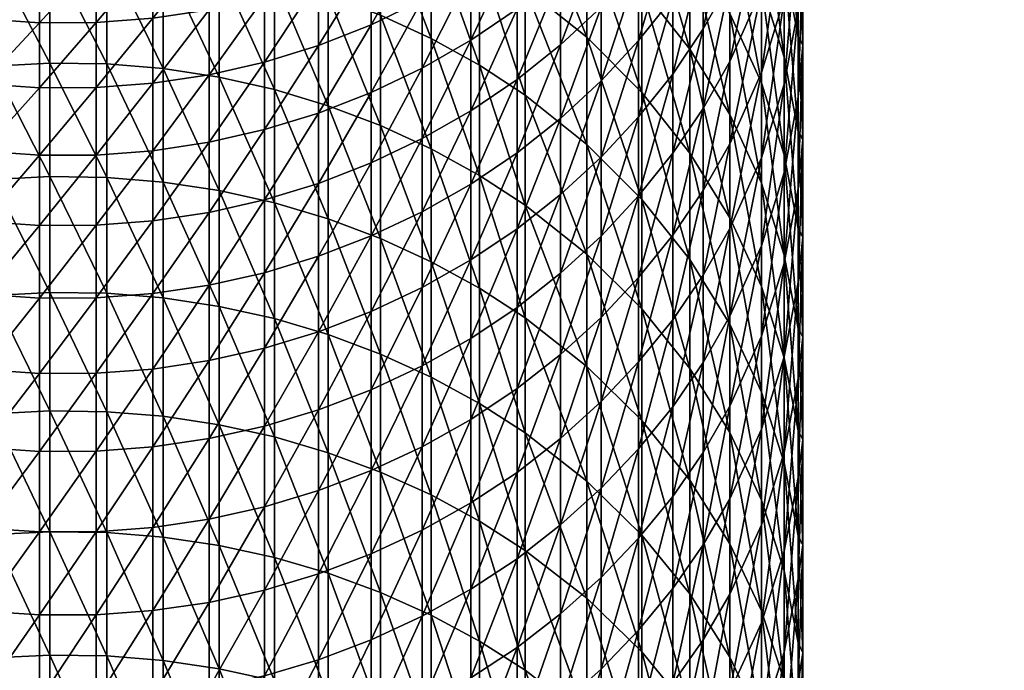
# Model space of a CAD drawing. Units: millimetres. Extents: x -2420 to 2411, y -2681 to 732.
# Drawn here: x 119 to 179, y -129 to -90 of the extents above; entities that cross this region are included whole.
import ezdxf

# ---------------------------------------------------------------- set-up
doc = ezdxf.new("R2010")
doc.units = ezdxf.units.MM
doc.header["$LTSCALE"] = 0.2
doc.header["$MEASUREMENT"] = 0
doc.header["$PDMODE"] = 1
doc.layers.add('HAGS-Dim Plan', color=7, linetype='Continuous', lineweight=158)
doc.layers.add('HAGS-ST-Tornado Gray', color=253, linetype='Continuous')
doc.styles.get("Standard").update_dxf_attribs({"font": 'g13f12d.shx', "height": 300})
doc.dimstyles.new('HAGS - Dim Plan', dxfattribs={"dimtxt": 300, "dimasz": 200, "dimexe": 0.18, "dimexo": 0.0625, "dimgap": 150, "dimtad": 0, "dimlfac": 0.001, "dimrnd": 0.05, "dimzin": 1, "dimdsep": 46, "dimtxsty": 'Standard', "dimblk": 'HAGS - Dim Plan arrow', "dimcen": 0.1, "dimse1": 1, "dimse2": 1, "dimclrd": 1, "dimadec": 0, "dimazin": 0, "dimtfac": 1, "dimtofl": 0, "dimtmove": 0, "dimatfit": 3, "dimfxl": 1, "dimtolj": 1, "dimtzin": 0, "dimarcsym": 0})

# ---------------------------------------------------------------- blocks, each defined once
blk = doc.blocks.new('HAGS - Dim Plan arrow')
at = {"color": 1, "lineweight": 0}
blk.add_lwpolyline([(0, 0, 0, 0.35, 0), (-1, 0, 0.015, 0.015, 0)], format="xyseb", dxfattribs=at)
blk = doc.blocks.new('*D2')
at = {"layer": 'Defpoints', "color": 0, "transparency": 16777216}
for p in [(123.031, 44.45), (426.264, 44.45), (40.493, -525.114)]:
    blk.add_point(p, dxfattribs=at)
at = {"layer": 'HAGS-Dim Plan', "color": 1, "lineweight": -2, "transparency": 16777216}
for p, q in [((426.264, 244.45), (426.264, 444.45)), ((426.264, -725.114), (426.264, -1104.501))]:
    blk.add_line(p, q, dxfattribs=at)
at = {"layer": 'HAGS-Dim Plan', "color": 1, "lineweight": -2, "transparency": 16777216, "xscale": 200, "yscale": 200, "zscale": 200}
for p, rotation in [((426.264, 44.45), 270), ((426.264, -525.114), 90)]:
    blk.add_blockref('HAGS - Dim Plan arrow', p, dxfattribs=dict(at, rotation=rotation))
at = {"layer": 'HAGS-Dim Plan', "color": 0, "transparency": 16777216, "insert": (426.264, -1710.056), "char_height": 300, "attachment_point": 5, "rotation": 90}
blk.add_mtext('\\A1;0.55m', dxfattribs=at)

msp = doc.modelspace()

# ---------------------------------------------------------------- dimensions: what is measured, and where the dimension line sits
at = {"layer": 'HAGS-Dim Plan'}
dim = msp.add_linear_dim(base=(426.264, 44.45), p1=(40.493, -525.114), p2=(123.031, 44.45), angle=90, dimstyle='HAGS - Dim Plan', override={"dimpost": 'm'}, dxfattribs=at)
dim.commit()
dim.dimension.update_dxf_attribs({"geometry": '*D2', "text_midpoint": (426.264, -1710.056), "dimtype": 128})

# ---------------------------------------------------------------- meshes
at = {"layer": 'HAGS-ST-Tornado Gray'}
mesh = msp.add_polyface(dxfattribs=at)
corners = [(110.251, -84.872, 321.21), (113.589, -81.989, 307.822), (113.589, -85.618, 321), (116.978, -82.484, 307.689), (116.978, -86.111, 320.861), (120.397, -82.726, 307.624), (120.397, -86.352, 320.793), (123.826, -94.006, 346.775), (120.397, -98.089, 359.7), (120.397, -94.018, 346.772), (123.826, -90.094, 333.805), (120.397, -90.105, 333.802), (123.826, -86.341, 320.796), (116.978, -97.851, 359.777), (116.978, -93.778, 346.846), (116.978, -89.865, 333.873), (113.589, -97.363, 359.934), (113.589, -93.288, 346.997), (113.589, -89.373, 334.018), (107.572, -94.633, 574.734), (110.857, -93.763, 575.188), (107.572, -87.958, 561.755), (110.857, -87.082, 562.199), (107.572, -81.436, 548.689), (114.209, -99.959, 588.432), (114.209, -93.121, 575.524), (114.209, -86.435, 562.526), (110.857, -80.555, 549.122), (117.605, -99.55, 588.651), (117.605, -92.709, 575.738), (117.605, -86.021, 562.736), (114.209, -79.905, 549.441), (110.251, -88.63, 334.237), (110.251, -92.548, 347.225), (110.251, -96.626, 360.171), (106.984, -87.641, 334.529), (106.984, -91.562, 347.529), (106.984, -95.643, 360.487), (121.027, -85.84, 562.828), (121.027, -92.529, 575.832), (121.027, -99.371, 588.748)]
mesh.append_faces([[corners[k] for k in face] for face in [(0, 1, 2), (2, 3, 4), (4, 5, 6), (7, 8, 9), (10, 9, 11), (12, 11, 6), (9, 13, 14), (9, 14, 11), (11, 14, 15), (11, 15, 6), (6, 15, 4), (14, 16, 17), (14, 17, 15), (15, 17, 18), (15, 18, 4), (4, 18, 2), (19, 20, 21), (21, 20, 22), (21, 22, 23), (20, 24, 25), (20, 25, 22), (22, 25, 26), (22, 26, 27), (25, 28, 29), (25, 29, 26), (26, 29, 30), (26, 30, 31), (0, 2, 32), (32, 2, 18), (32, 18, 33), (33, 18, 17), (33, 17, 34), (34, 17, 16), (35, 0, 32), (35, 32, 36), (36, 32, 33), (36, 33, 37), (37, 33, 34), (38, 30, 39), (39, 30, 29), (39, 29, 40)]])
mesh = msp.add_polyface(dxfattribs=at)
corners = [(149.184, -93.524, 375.531), (146.394, -95.412, 374.898), (149.184, -89.258, 362.541), (146.394, -91.154, 361.931), (149.184, -85.153, 349.505), (146.394, -87.056, 348.918), (149.184, -81.208, 336.427), (134.562, -87.45, 562.012), (137.809, -95.105, 574.488), (137.809, -88.432, 561.514), (140.962, -96.298, 573.865), (140.962, -89.633, 560.906), (137.809, -81.913, 548.454), (140.962, -83.121, 547.86), (144.004, -97.702, 573.132), (144.004, -91.045, 560.19), (144.004, -84.543, 547.162), (146.915, -99.308, 572.294), (146.915, -92.661, 559.371), (146.915, -86.169, 546.362), (143.459, -84.815, 335.363), (146.394, -83.118, 335.864), (143.459, -88.747, 348.397), (143.459, -92.839, 361.389), (143.459, -97.09, 374.336), (140.396, -86.293, 334.927), (140.396, -90.219, 347.943), (140.396, -94.305, 360.917), (140.396, -98.551, 373.847), (137.225, -83.779, 321.519), (140.396, -82.526, 321.872), (137.225, -87.541, 334.558), (137.225, -91.463, 347.56), (137.225, -95.544, 360.519), (133.963, -96.548, 360.196), (149.676, -87.991, 545.466), (146.915, -79.831, 533.27), (149.676, -94.473, 558.453), (149.676, -101.108, 571.354)]
mesh.append_faces([[corners[k] for k in face] for face in [(0, 1, 2), (2, 1, 3), (2, 3, 4), (4, 3, 5), (4, 5, 6), (7, 8, 9), (8, 10, 9), (9, 10, 11), (9, 11, 12), (12, 11, 13), (10, 14, 11), (11, 14, 15), (11, 15, 13), (13, 15, 16), (14, 17, 15), (15, 17, 18), (15, 18, 16), (16, 18, 19), (20, 21, 22), (22, 21, 5), (22, 5, 23), (23, 5, 3), (23, 3, 24), (24, 3, 1), (25, 20, 26), (26, 20, 22), (26, 22, 27), (27, 22, 23), (27, 23, 28), (28, 23, 24), (29, 30, 31), (31, 30, 25), (31, 25, 32), (32, 25, 26), (32, 26, 33), (33, 26, 27), (34, 32, 33), (35, 36, 19), (35, 19, 37), (37, 19, 18), (37, 18, 38)]])
mesh = msp.add_polyface(dxfattribs=at)
corners = [(156.513, -95.776, 403.812), (154.257, -98.203, 402.933), (156.513, -91.165, 390.839), (154.257, -93.602, 389.989), (156.513, -86.712, 377.813), (154.257, -89.159, 376.993), (156.513, -82.419, 364.74), (154.257, -84.877, 363.95), (151.809, -95.868, 389.199), (151.809, -91.435, 376.231), (151.809, -87.161, 363.215), (154.257, -80.754, 350.861), (149.184, -97.948, 388.474), (149.184, -93.524, 375.531), (149.184, -89.258, 362.541), (151.809, -83.048, 350.154), (149.184, -85.153, 349.505), (158.566, -84.108, 378.686), (160.402, -81.363, 379.606), (158.566, -88.571, 391.743), (160.402, -85.838, 392.696), (158.566, -93.194, 404.748), (160.402, -90.472, 405.734), (158.566, -97.975, 417.699), (160.402, -95.265, 418.718), (153.391, -84.665, 530.966), (149.676, -81.665, 532.396), (153.391, -90.974, 544), (149.676, -87.991, 545.466), (153.391, -97.437, 556.951), (149.676, -94.473, 558.453), (156.71, -88.021, 529.367), (156.71, -94.31, 542.36), (156.71, -100.754, 555.271), (159.596, -85.577, 514.59), (156.71, -81.888, 516.293), (159.596, -91.69, 527.618), (159.596, -97.957, 540.567), (162.009, -89.536, 512.762), (159.596, -79.622, 501.484), (162.009, -95.626, 525.742)]
mesh.append_faces([[corners[k] for k in face] for face in [(0, 1, 2), (2, 1, 3), (2, 3, 4), (4, 3, 5), (4, 5, 6), (6, 5, 7), (3, 8, 5), (5, 8, 9), (5, 9, 7), (7, 9, 10), (7, 10, 11), (8, 12, 9), (9, 12, 13), (9, 13, 10), (10, 13, 14), (10, 14, 15), (15, 14, 16), (17, 18, 19), (19, 18, 20), (19, 20, 21), (21, 20, 22), (21, 22, 23), (23, 22, 24), (25, 26, 27), (27, 26, 28), (27, 28, 29), (29, 28, 30), (31, 25, 32), (32, 25, 27), (32, 27, 33), (33, 27, 29), (34, 35, 36), (36, 35, 31), (36, 31, 37), (37, 31, 32), (38, 39, 34), (40, 34, 36), (2, 4, 17), (2, 17, 19), (0, 2, 19), (0, 19, 21)]])
mesh = msp.add_polyface(dxfattribs=at)
corners = [(166.128, -84.063, 437.945), (166.411, -80.518, 442.541), (166.128, -89.249, 451.008), (166.411, -85.892, 455.968), (166.128, -94.594, 464.006), (166.411, -91.432, 469.327), (166.128, -100.096, 476.938), (166.411, -97.137, 482.615), (166.128, -96.667, 493.862), (166.411, -97.137, 482.615), (166.128, -90.961, 480.89), (166.411, -91.432, 469.327), (166.128, -85.412, 467.847), (166.411, -85.892, 455.968), (165.291, -88.641, 436.16), (165.291, -93.806, 449.167), (165.291, -99.127, 462.11), (163.913, -88.12, 421.405), (165.291, -83.636, 423.092), (163.913, -93.105, 434.419), (163.913, -98.248, 447.372), (162.008, -87.625, 406.765), (163.913, -83.295, 408.334), (162.008, -92.431, 419.784), (162.008, -97.396, 432.745), (160.402, -85.838, 392.696), (162.008, -82.978, 393.692), (160.402, -90.472, 405.734), (160.402, -95.265, 418.718), (160.402, -100.217, 431.645), (162.009, -83.602, 499.704), (159.596, -79.622, 501.484), (162.009, -89.536, 512.762), (159.596, -85.577, 514.59), (162.009, -95.626, 525.742), (163.913, -87.807, 497.824), (163.913, -93.717, 510.831), (163.913, -99.784, 523.761), (165.291, -86.45, 482.841), (163.913, -82.053, 484.743), (165.291, -92.181, 495.868), (165.291, -98.067, 508.822), (165.291, -80.878, 469.743)]
mesh.append_faces([[corners[k] for k in face] for face in [(0, 1, 2), (2, 1, 3), (2, 3, 4), (4, 3, 5), (4, 5, 6), (6, 5, 7), (8, 9, 10), (10, 9, 11), (10, 11, 12), (12, 11, 13), (14, 0, 15), (15, 0, 2), (15, 2, 16), (16, 2, 4), (17, 18, 19), (19, 18, 14), (19, 14, 20), (20, 14, 15), (21, 22, 23), (23, 22, 17), (23, 17, 24), (24, 17, 19), (25, 26, 27), (27, 26, 21), (27, 21, 28), (28, 21, 23), (28, 23, 29), (30, 31, 32), (32, 33, 34), (35, 30, 36), (36, 30, 32), (36, 32, 37), (37, 32, 34), (38, 39, 40), (40, 39, 35), (40, 35, 41), (41, 35, 36), (10, 12, 42), (10, 42, 38), (8, 10, 38), (8, 38, 40)]])
mesh = msp.add_polyface(dxfattribs=at)
corners = [(120.397, -86.352, 320.793), (123.826, -82.715, 307.627), (123.826, -86.341, 320.796), (127.244, -82.45, 307.698), (127.244, -86.077, 320.871), (130.63, -81.932, 307.837), (130.63, -85.561, 321.016), (130.63, -97.307, 359.952), (127.244, -97.817, 359.788), (130.63, -93.232, 347.014), (127.244, -93.744, 346.856), (130.63, -89.317, 334.034), (127.244, -89.831, 333.883), (123.826, -98.078, 359.704), (123.826, -94.006, 346.775), (123.826, -90.094, 333.805), (120.397, -94.018, 346.772), (120.397, -90.105, 333.802), (134.562, -94.13, 574.997), (137.809, -95.105, 574.488), (134.562, -87.45, 562.012), (137.809, -88.432, 561.514), (134.562, -80.926, 548.939), (133.963, -84.794, 321.232), (137.225, -83.779, 321.519), (133.963, -88.552, 334.26), (137.225, -87.541, 334.558), (133.963, -92.47, 347.249), (137.225, -91.463, 347.56), (133.963, -96.548, 360.196), (124.453, -85.892, 562.801), (121.027, -85.84, 562.828), (124.453, -92.581, 575.806), (121.027, -92.529, 575.832), (124.453, -99.423, 588.72), (127.865, -86.178, 562.657), (127.865, -92.865, 575.657), (127.865, -99.705, 588.569), (131.241, -86.697, 562.393), (131.241, -93.381, 575.388), (131.241, -100.218, 588.293), (131.241, -80.168, 549.312)]
mesh.append_faces([[corners[k] for k in face] for face in [(0, 1, 2), (2, 3, 4), (4, 5, 6), (7, 8, 9), (9, 8, 10), (9, 10, 11), (11, 10, 12), (11, 12, 6), (6, 12, 4), (10, 13, 14), (10, 14, 12), (12, 14, 15), (12, 15, 4), (4, 15, 2), (14, 16, 15), (15, 17, 2), (18, 19, 20), (20, 21, 22), (11, 6, 23), (23, 24, 25), (25, 24, 26), (25, 26, 27), (27, 26, 28), (27, 28, 29), (30, 31, 32), (32, 31, 33), (32, 33, 34), (35, 30, 36), (36, 30, 32), (36, 32, 37), (38, 35, 39), (39, 35, 36), (39, 36, 40), (9, 11, 25), (25, 11, 23), (9, 25, 27), (7, 9, 27), (7, 27, 29), (20, 41, 38), (18, 20, 38), (18, 38, 39)]])
mesh = msp.add_polyface(dxfattribs=at)
corners = [(156.513, -105.473, 429.595), (154.257, -112.949, 441.431), (154.257, -107.877, 428.657), (156.513, -100.546, 416.732), (154.257, -102.962, 415.824), (156.513, -95.776, 403.812), (154.257, -98.203, 402.933), (151.809, -110.113, 427.785), (151.809, -105.208, 414.979), (151.809, -100.459, 402.116), (154.257, -93.602, 389.989), (151.809, -95.868, 389.199), (149.184, -112.165, 426.985), (149.184, -107.27, 414.204), (149.184, -102.53, 401.365), (149.184, -97.948, 388.474), (158.566, -97.975, 417.699), (160.402, -95.265, 418.718), (158.566, -102.914, 430.593), (160.402, -100.217, 431.645), (158.566, -108.01, 443.427), (160.402, -105.325, 444.512), (158.566, -113.261, 456.198), (149.676, -101.108, 571.354), (146.915, -99.308, 572.294), (149.676, -107.896, 584.165), (153.391, -97.437, 556.951), (149.676, -94.473, 558.453), (153.391, -104.054, 569.816), (153.391, -110.823, 582.592), (156.71, -100.754, 555.271), (156.71, -107.35, 568.095), (156.71, -114.098, 580.831), (159.596, -97.957, 540.567), (156.71, -94.31, 542.36), (159.596, -104.379, 553.434), (159.596, -110.953, 566.215), (162.009, -101.871, 538.644), (159.596, -91.69, 527.618), (162.009, -108.269, 551.463), (158.566, -93.194, 404.748), (156.513, -110.556, 442.398)]
mesh.append_faces([[corners[k] for k in face] for face in [(0, 1, 2), (0, 2, 3), (3, 2, 4), (3, 4, 5), (5, 4, 6), (2, 7, 4), (4, 7, 8), (4, 8, 6), (6, 8, 9), (6, 9, 10), (10, 9, 11), (8, 12, 13), (8, 13, 9), (9, 13, 14), (9, 14, 11), (11, 14, 15), (16, 17, 18), (18, 17, 19), (18, 19, 20), (20, 19, 21), (20, 21, 22), (23, 24, 25), (26, 27, 28), (28, 27, 23), (28, 23, 29), (29, 23, 25), (30, 26, 31), (31, 26, 28), (31, 28, 32), (33, 34, 35), (35, 34, 30), (35, 30, 36), (36, 30, 31), (37, 38, 33), (39, 33, 35), (3, 5, 40), (3, 40, 16), (0, 3, 16), (0, 16, 18), (41, 0, 18), (41, 18, 20)]])
mesh = msp.add_polyface(dxfattribs=at)
corners = [(166.128, -100.096, 476.938), (166.411, -97.137, 482.615), (166.128, -105.753, 489.8), (166.411, -103.007, 495.828), (166.128, -111.565, 502.589), (166.411, -109.038, 508.964), (166.128, -108.545, 519.585), (166.411, -109.038, 508.964), (166.128, -102.529, 506.762), (166.411, -103.007, 495.828), (166.128, -96.667, 493.862), (166.411, -97.137, 482.615), (165.291, -99.127, 462.11), (166.128, -94.594, 464.006), (165.291, -104.606, 474.987), (165.291, -110.239, 487.794), (163.913, -98.248, 447.372), (165.291, -93.806, 449.167), (163.913, -103.547, 460.261), (163.913, -109.003, 473.084), (162.008, -97.396, 432.745), (163.913, -93.105, 434.419), (162.008, -102.518, 445.646), (162.008, -107.796, 458.484), (162.008, -113.23, 471.255), (160.402, -100.217, 431.645), (162.008, -92.431, 419.784), (160.402, -105.325, 444.512), (160.402, -110.59, 457.315), (162.009, -95.626, 525.742), (159.596, -91.69, 527.618), (162.009, -101.871, 538.644), (159.596, -97.957, 540.567), (162.009, -108.269, 551.463), (163.913, -99.784, 523.761), (163.913, -106.004, 536.612), (163.913, -112.377, 549.381), (165.291, -98.067, 508.822), (163.913, -93.717, 510.831), (165.291, -104.109, 521.7), (165.291, -110.304, 534.498), (165.291, -92.181, 495.868)]
mesh.append_faces([[corners[k] for k in face] for face in [(0, 1, 2), (2, 1, 3), (2, 3, 4), (4, 3, 5), (6, 7, 8), (8, 7, 9), (8, 9, 10), (10, 9, 11), (12, 13, 14), (14, 13, 0), (14, 0, 15), (15, 0, 2), (16, 17, 18), (18, 17, 12), (18, 12, 19), (19, 12, 14), (20, 21, 22), (22, 21, 16), (22, 16, 23), (23, 16, 18), (23, 18, 24), (24, 18, 19), (25, 26, 20), (25, 20, 27), (27, 20, 22), (27, 22, 28), (28, 22, 23), (29, 30, 31), (31, 32, 33), (34, 29, 35), (35, 29, 31), (35, 31, 36), (36, 31, 33), (37, 38, 39), (39, 38, 34), (39, 34, 40), (40, 34, 35), (8, 10, 41), (8, 41, 37), (6, 8, 37), (6, 37, 39)]])
mesh = msp.add_polyface(dxfattribs=at)
corners = [(130.63, -105.931, 385.69), (127.244, -110.983, 398.303), (127.244, -106.438, 385.514), (130.63, -101.54, 372.845), (127.244, -102.049, 372.675), (130.63, -97.307, 359.952), (127.244, -97.817, 359.788), (123.826, -111.241, 398.21), (123.826, -106.696, 385.424), (123.826, -102.308, 372.588), (123.826, -98.078, 359.704), (127.244, -93.744, 346.856), (120.397, -106.707, 385.42), (120.397, -102.319, 372.584), (120.397, -98.089, 359.7), (123.826, -94.006, 346.775), (134.562, -107.944, 600.697), (137.809, -108.907, 600.164), (134.562, -100.961, 587.893), (137.809, -101.93, 587.372), (134.562, -94.13, 574.997), (133.963, -96.548, 360.196), (137.225, -95.544, 360.519), (133.963, -100.784, 373.098), (137.225, -99.785, 373.433), (133.963, -105.178, 385.953), (137.225, -104.183, 386.3), (133.963, -109.729, 398.757), (124.453, -99.423, 588.72), (121.027, -92.529, 575.832), (121.027, -99.371, 588.748), (124.453, -106.416, 601.542), (121.027, -106.365, 601.57), (124.453, -113.558, 614.27), (127.865, -99.705, 588.569), (124.453, -92.581, 575.806), (127.865, -106.696, 601.387), (127.865, -113.836, 614.111), (131.241, -100.218, 588.293), (127.865, -92.865, 575.657), (131.241, -107.205, 601.105), (130.63, -110.479, 398.485), (131.241, -93.381, 575.388)]
mesh.append_faces([[corners[k] for k in face] for face in [(0, 1, 2), (0, 2, 3), (3, 2, 4), (3, 4, 5), (5, 4, 6), (2, 7, 8), (2, 8, 4), (4, 8, 9), (4, 9, 6), (6, 9, 10), (6, 10, 11), (8, 12, 9), (9, 13, 10), (10, 14, 15), (16, 17, 18), (18, 19, 20), (21, 22, 23), (23, 24, 25), (25, 26, 27), (28, 29, 30), (28, 30, 31), (31, 30, 32), (31, 32, 33), (34, 35, 28), (34, 28, 36), (36, 28, 31), (36, 31, 37), (38, 39, 34), (38, 34, 40), (40, 34, 36), (3, 5, 21), (3, 21, 23), (0, 3, 23), (0, 23, 25), (41, 0, 25), (41, 25, 27), (18, 20, 42), (18, 42, 38), (16, 18, 38), (16, 38, 40)]])
mesh = msp.add_polyface(dxfattribs=at)
corners = [(123.826, -106.696, 385.424), (120.397, -111.252, 398.205), (120.397, -106.707, 385.42), (123.826, -102.308, 372.588), (120.397, -102.319, 372.584), (123.826, -98.078, 359.704), (120.397, -98.089, 359.7), (116.978, -111.016, 398.291), (116.978, -106.471, 385.502), (116.978, -102.082, 372.663), (116.978, -97.851, 359.777), (120.397, -94.018, 346.772), (113.589, -110.535, 398.465), (113.589, -105.987, 385.671), (113.589, -101.596, 372.826), (113.589, -97.363, 359.934), (116.978, -93.778, 346.846), (107.572, -108.442, 600.421), (110.857, -107.583, 600.897), (107.572, -101.462, 587.624), (110.857, -100.597, 588.089), (107.572, -94.633, 574.734), (110.857, -93.763, 575.188), (114.209, -106.949, 601.247), (114.209, -99.959, 588.432), (117.605, -106.543, 601.472), (117.605, -99.55, 588.651), (114.209, -93.121, 575.524), (110.251, -96.626, 360.171), (110.251, -100.862, 373.072), (110.251, -105.256, 385.926), (110.251, -109.806, 398.729), (106.984, -95.643, 360.487), (106.984, -99.883, 373.4), (106.984, -104.281, 386.266), (106.984, -108.836, 399.081), (121.027, -99.371, 588.748), (117.605, -92.709, 575.738), (121.027, -106.365, 601.57), (121.027, -113.508, 614.298)]
mesh.append_faces([[corners[k] for k in face] for face in [(0, 1, 2), (3, 2, 4), (5, 4, 6), (2, 7, 8), (2, 8, 4), (4, 8, 9), (4, 9, 6), (6, 9, 10), (6, 10, 11), (8, 12, 13), (8, 13, 9), (9, 13, 14), (9, 14, 10), (10, 14, 15), (10, 15, 16), (17, 18, 19), (19, 18, 20), (19, 20, 21), (21, 20, 22), (18, 23, 20), (20, 23, 24), (20, 24, 22), (23, 25, 24), (24, 25, 26), (24, 26, 27), (28, 15, 29), (29, 15, 14), (29, 14, 30), (30, 14, 13), (30, 13, 31), (31, 13, 12), (32, 28, 33), (33, 28, 29), (33, 29, 34), (34, 29, 30), (34, 30, 35), (35, 30, 31), (36, 37, 26), (36, 26, 38), (38, 26, 25), (38, 25, 39)]])
mesh = msp.add_polyface(dxfattribs=at)
corners = [(149.184, -107.27, 414.204), (146.394, -109.133, 413.503), (149.184, -102.53, 401.365), (146.394, -104.402, 400.687), (149.184, -97.948, 388.474), (146.394, -99.828, 387.818), (149.184, -93.524, 375.531), (146.394, -95.412, 374.898), (134.562, -100.961, 587.893), (137.809, -108.907, 600.164), (137.809, -101.93, 587.372), (134.562, -94.13, 574.997), (137.809, -95.105, 574.488), (140.962, -110.085, 599.512), (140.962, -103.116, 586.735), (140.962, -96.298, 573.865), (144.004, -111.471, 598.746), (144.004, -104.511, 585.985), (144.004, -97.702, 573.132), (146.915, -113.056, 597.868), (146.915, -106.107, 585.127), (146.915, -99.308, 572.294), (143.459, -97.09, 374.336), (143.459, -101.5, 387.236), (143.459, -106.067, 400.084), (143.459, -110.79, 412.879), (140.396, -98.551, 373.847), (140.396, -102.954, 386.728), (140.396, -107.515, 399.56), (140.396, -112.232, 412.337), (137.225, -95.544, 360.519), (140.396, -94.305, 360.917), (137.225, -99.785, 373.433), (137.225, -104.183, 386.3), (137.225, -108.738, 399.116), (133.963, -100.784, 373.098), (133.963, -105.178, 385.953), (133.963, -109.729, 398.757), (149.676, -101.108, 571.354), (146.915, -92.661, 559.371), (149.676, -107.896, 584.165)]
mesh.append_faces([[corners[k] for k in face] for face in [(0, 1, 2), (2, 1, 3), (2, 3, 4), (4, 3, 5), (4, 5, 6), (6, 5, 7), (8, 9, 10), (11, 10, 12), (9, 13, 10), (10, 13, 14), (10, 14, 12), (12, 14, 15), (13, 16, 14), (14, 16, 17), (14, 17, 15), (15, 17, 18), (17, 19, 20), (17, 20, 18), (18, 20, 21), (22, 7, 23), (23, 7, 5), (23, 5, 24), (24, 5, 3), (24, 3, 25), (25, 3, 1), (26, 22, 27), (27, 22, 23), (27, 23, 28), (28, 23, 24), (28, 24, 29), (30, 31, 32), (32, 31, 26), (32, 26, 33), (33, 26, 27), (33, 27, 34), (34, 27, 28), (35, 30, 32), (36, 32, 33), (37, 33, 34), (38, 39, 21), (40, 21, 20)]])
mesh = msp.add_polyface(dxfattribs=at)
corners = [(156.513, -121.187, 467.813), (154.257, -123.556, 466.788), (156.513, -115.794, 455.138), (154.257, -118.176, 454.142), (156.513, -110.556, 442.398), (154.257, -112.949, 441.431), (156.513, -105.473, 429.595), (151.809, -125.758, 465.835), (151.809, -120.39, 453.216), (151.809, -115.174, 440.532), (154.257, -107.877, 428.657), (151.809, -110.113, 427.785), (149.184, -122.422, 452.366), (149.184, -117.216, 439.707), (149.184, -112.165, 426.985), (151.809, -105.208, 414.979), (160.402, -110.59, 457.315), (162.008, -107.796, 458.484), (160.402, -116.009, 470.053), (162.008, -113.23, 471.255), (160.402, -121.582, 482.722), (162.008, -118.818, 483.958), (160.402, -127.307, 495.32), (158.566, -113.261, 456.198), (160.402, -105.325, 444.512), (158.566, -118.666, 468.904), (158.566, -124.225, 481.541), (153.391, -110.823, 582.592), (149.676, -107.896, 584.165), (153.391, -117.741, 595.276), (149.676, -114.833, 596.885), (153.391, -124.807, 607.867), (156.71, -114.098, 580.831), (153.391, -104.054, 569.816), (156.71, -120.994, 593.476), (156.71, -128.038, 606.028), (159.596, -110.953, 566.215), (156.71, -107.35, 568.095), (159.596, -117.677, 578.907), (159.596, -124.55, 591.509), (162.009, -108.269, 551.463), (159.596, -104.379, 553.434), (162.009, -114.818, 564.197), (162.009, -121.518, 576.843), (158.566, -108.01, 443.427), (156.513, -126.732, 480.42)]
mesh.append_faces([[corners[k] for k in face] for face in [(0, 1, 2), (2, 1, 3), (2, 3, 4), (4, 3, 5), (4, 5, 6), (1, 7, 3), (3, 7, 8), (3, 8, 5), (5, 8, 9), (5, 9, 10), (10, 9, 11), (8, 12, 9), (9, 13, 11), (11, 14, 15), (16, 17, 18), (18, 19, 20), (20, 21, 22), (23, 24, 16), (23, 16, 25), (25, 16, 18), (25, 18, 26), (26, 18, 20), (27, 28, 29), (29, 30, 31), (32, 33, 27), (32, 27, 34), (34, 27, 29), (34, 29, 35), (36, 37, 38), (38, 37, 32), (38, 32, 39), (39, 32, 34), (40, 41, 42), (42, 41, 36), (42, 36, 43), (43, 36, 38), (2, 4, 44), (2, 44, 23), (0, 2, 23), (0, 23, 25), (45, 0, 25)]])
mesh = msp.add_polyface(dxfattribs=at)
corners = [(166.128, -111.565, 502.589), (166.411, -109.038, 508.964), (166.128, -117.53, 515.304), (166.411, -115.231, 522.02), (166.128, -123.646, 527.94), (166.411, -121.582, 534.992), (166.128, -121.035, 544.994), (166.411, -121.582, 534.992), (166.128, -114.714, 532.33), (166.411, -115.231, 522.02), (166.128, -108.545, 519.585), (166.411, -109.038, 508.964), (165.291, -110.239, 487.794), (166.128, -105.753, 489.8), (165.291, -116.027, 500.529), (165.291, -121.966, 513.189), (165.291, -128.057, 525.772), (163.913, -109.003, 473.084), (165.291, -104.606, 474.987), (163.913, -114.613, 485.838), (163.913, -120.376, 498.52), (163.913, -126.291, 511.128), (162.008, -113.23, 471.255), (162.008, -118.818, 483.958), (162.008, -124.558, 496.59), (160.402, -116.009, 470.053), (162.008, -107.796, 458.484), (160.402, -121.582, 482.722), (162.009, -121.518, 576.843), (159.596, -117.677, 578.907), (162.009, -128.366, 589.398), (163.913, -112.377, 549.381), (162.009, -108.269, 551.463), (163.913, -118.901, 562.065), (162.009, -114.818, 564.197), (163.913, -125.575, 574.662), (165.291, -110.304, 534.498), (163.913, -106.004, 536.612), (165.291, -116.651, 547.215), (165.291, -123.148, 559.848), (165.291, -104.109, 521.7), (166.128, -127.505, 557.574)]
mesh.append_faces([[corners[k] for k in face] for face in [(0, 1, 2), (2, 1, 3), (2, 3, 4), (4, 3, 5), (6, 7, 8), (8, 7, 9), (8, 9, 10), (10, 9, 11), (12, 13, 14), (14, 13, 0), (14, 0, 15), (15, 0, 2), (15, 2, 16), (16, 2, 4), (17, 18, 19), (19, 18, 12), (19, 12, 20), (20, 12, 14), (20, 14, 21), (21, 14, 15), (22, 17, 23), (23, 17, 19), (23, 19, 24), (24, 19, 20), (25, 26, 22), (27, 22, 23), (28, 29, 30), (31, 32, 33), (33, 32, 34), (33, 34, 35), (35, 34, 28), (36, 37, 38), (38, 37, 31), (38, 31, 39), (39, 31, 33), (8, 10, 40), (8, 40, 36), (6, 8, 36), (6, 36, 38), (41, 6, 38), (41, 38, 39)]])
mesh = msp.add_polyface(dxfattribs=at)
corners = [(151.809, -115.174, 440.532), (149.184, -122.422, 452.366), (149.184, -117.216, 439.707), (151.809, -110.113, 427.785), (149.184, -112.165, 426.985), (146.394, -124.259, 451.598), (146.394, -119.062, 438.961), (146.394, -114.02, 426.261), (149.184, -107.27, 414.204), (146.394, -109.133, 413.503), (137.809, -123.305, 625.461), (140.962, -124.467, 624.781), (137.809, -116.032, 612.861), (140.962, -117.203, 612.195), (137.809, -108.907, 600.164), (140.962, -110.085, 599.512), (144.004, -125.834, 623.981), (144.004, -118.579, 611.412), (144.004, -111.471, 598.746), (146.915, -127.398, 623.066), (146.915, -120.154, 610.515), (146.915, -113.056, 597.868), (144.004, -104.511, 585.985), (143.459, -110.79, 412.879), (143.459, -115.67, 425.618), (143.459, -120.704, 438.298), (143.459, -125.892, 450.915), (140.396, -112.232, 412.337), (143.459, -106.067, 400.084), (140.396, -117.104, 425.059), (140.396, -122.132, 437.721), (137.225, -113.45, 411.879), (140.396, -107.515, 399.56), (137.225, -118.317, 424.586), (137.225, -123.338, 437.233), (149.676, -107.896, 584.165), (146.915, -106.107, 585.127), (149.676, -114.833, 596.885), (149.676, -121.919, 609.511), (153.391, -117.741, 595.276), (153.391, -124.807, 607.867)]
mesh.append_faces([[corners[k] for k in face] for face in [(0, 1, 2), (3, 2, 4), (1, 5, 2), (2, 5, 6), (2, 6, 4), (4, 6, 7), (4, 7, 8), (8, 7, 9), (10, 11, 12), (12, 11, 13), (12, 13, 14), (14, 13, 15), (11, 16, 13), (13, 16, 17), (13, 17, 15), (15, 17, 18), (17, 19, 20), (17, 20, 18), (18, 20, 21), (18, 21, 22), (23, 9, 24), (24, 9, 7), (24, 7, 25), (25, 7, 6), (25, 6, 26), (26, 6, 5), (27, 28, 23), (27, 23, 29), (29, 23, 24), (29, 24, 30), (30, 24, 25), (31, 32, 27), (33, 27, 29), (33, 29, 34), (34, 29, 30), (35, 36, 37), (37, 36, 21), (37, 21, 38), (38, 21, 20), (39, 35, 37), (40, 37, 38)]])
mesh = msp.add_polyface(dxfattribs=at)
corners = [(130.63, -120.042, 423.913), (127.244, -125.552, 436.338), (127.244, -120.541, 423.718), (130.63, -115.183, 411.227), (127.244, -115.685, 411.038), (130.63, -110.479, 398.485), (127.244, -110.983, 398.303), (130.63, -105.931, 385.69), (123.826, -125.806, 436.236), (123.826, -120.797, 423.618), (123.826, -115.941, 410.942), (123.826, -111.241, 398.21), (127.244, -106.438, 385.514), (134.562, -122.356, 626.017), (137.809, -123.305, 625.461), (134.562, -115.077, 613.405), (137.809, -116.032, 612.861), (134.562, -107.944, 600.697), (137.809, -108.907, 600.164), (137.225, -108.738, 399.116), (140.396, -107.515, 399.56), (137.225, -113.45, 411.879), (140.396, -112.232, 412.337), (137.225, -118.317, 424.586), (133.963, -109.729, 398.757), (133.963, -114.437, 411.508), (133.963, -119.299, 424.203), (133.963, -124.316, 436.838), (137.225, -123.338, 437.233), (127.865, -113.836, 614.111), (124.453, -106.416, 601.542), (124.453, -113.558, 614.27), (127.865, -121.124, 626.738), (124.453, -120.848, 626.899), (131.241, -107.205, 601.105), (127.865, -106.696, 601.387), (131.241, -114.343, 613.823), (131.241, -121.627, 626.443), (130.63, -125.055, 436.539)]
mesh.append_faces([[corners[k] for k in face] for face in [(0, 1, 2), (0, 2, 3), (3, 2, 4), (3, 4, 5), (5, 4, 6), (5, 6, 7), (2, 8, 9), (2, 9, 4), (4, 9, 10), (4, 10, 6), (6, 10, 11), (6, 11, 12), (13, 14, 15), (15, 14, 16), (15, 16, 17), (17, 16, 18), (19, 20, 21), (21, 22, 23), (24, 19, 25), (25, 19, 21), (25, 21, 26), (26, 21, 23), (26, 23, 27), (27, 23, 28), (29, 30, 31), (29, 31, 32), (32, 31, 33), (34, 35, 36), (36, 35, 29), (36, 29, 37), (37, 29, 32), (3, 5, 24), (3, 24, 25), (0, 3, 25), (0, 25, 26), (38, 0, 26), (38, 26, 27), (15, 17, 34), (15, 34, 36), (13, 15, 36), (13, 36, 37)]])
mesh = msp.add_polyface(dxfattribs=at)
corners = [(123.826, -120.797, 423.618), (120.397, -125.817, 436.231), (120.397, -120.808, 423.614), (123.826, -115.941, 410.942), (120.397, -115.952, 410.938), (123.826, -111.241, 398.21), (120.397, -111.252, 398.205), (123.826, -106.696, 385.424), (116.978, -125.585, 436.325), (116.978, -120.574, 423.705), (116.978, -115.718, 411.026), (116.978, -111.016, 398.291), (120.397, -106.707, 385.42), (113.589, -125.11, 436.517), (113.589, -120.097, 423.891), (113.589, -115.238, 411.206), (113.589, -110.535, 398.465), (116.978, -106.471, 385.502), (110.857, -121.999, 626.226), (114.209, -121.374, 626.592), (110.857, -114.717, 613.61), (114.209, -114.088, 613.968), (110.857, -107.583, 600.897), (114.209, -106.949, 601.247), (117.605, -128.408, 639.354), (117.605, -120.973, 626.826), (117.605, -113.684, 614.198), (117.605, -106.543, 601.472), (110.251, -109.806, 398.729), (110.251, -114.513, 411.479), (110.251, -119.375, 424.173), (110.251, -124.392, 436.807), (121.027, -113.508, 614.298), (121.027, -120.798, 626.929), (121.027, -128.234, 639.459), (124.453, -113.558, 614.27), (121.027, -106.365, 601.57), (124.453, -120.848, 626.899), (124.453, -128.284, 639.429)]
mesh.append_faces([[corners[k] for k in face] for face in [(0, 1, 2), (0, 2, 3), (3, 2, 4), (3, 4, 5), (5, 4, 6), (5, 6, 7), (2, 8, 9), (2, 9, 4), (4, 9, 10), (4, 10, 6), (6, 10, 11), (6, 11, 12), (9, 13, 14), (9, 14, 10), (10, 14, 15), (10, 15, 11), (11, 15, 16), (11, 16, 17), (18, 19, 20), (20, 19, 21), (20, 21, 22), (22, 21, 23), (19, 24, 25), (19, 25, 21), (21, 25, 26), (21, 26, 23), (23, 26, 27), (28, 16, 29), (29, 16, 15), (29, 15, 30), (30, 15, 14), (30, 14, 31), (31, 14, 13), (32, 27, 26), (32, 26, 33), (33, 26, 25), (33, 25, 34), (35, 36, 32), (35, 32, 37), (37, 32, 33), (37, 33, 38)]])
mesh = msp.add_polyface(dxfattribs=at)
corners = [(156.513, -138.275, 505.417), (154.257, -140.605, 504.306), (156.513, -132.428, 492.955), (154.257, -134.772, 491.873), (156.513, -126.732, 480.42), (154.257, -129.088, 479.366), (156.513, -121.187, 467.813), (154.257, -123.556, 466.788), (151.809, -142.771, 503.274), (151.809, -136.951, 490.867), (151.809, -131.279, 478.386), (151.809, -125.758, 465.835), (149.184, -133.29, 477.487), (149.184, -127.78, 464.961), (151.809, -120.39, 453.216), (160.402, -127.307, 495.32), (162.008, -124.558, 496.59), (160.402, -133.182, 507.844), (162.008, -130.449, 509.147), (160.402, -139.207, 520.291), (158.566, -124.225, 481.541), (160.402, -121.582, 482.722), (158.566, -129.935, 494.106), (158.566, -135.796, 506.598), (158.566, -141.805, 519.014), (153.391, -124.807, 607.867), (149.676, -121.919, 609.511), (153.391, -132.018, 620.361), (149.676, -129.15, 622.04), (153.391, -139.374, 632.757), (156.71, -128.038, 606.028), (153.391, -117.741, 595.276), (156.71, -135.227, 618.483), (156.71, -142.56, 630.84), (159.596, -124.55, 591.509), (156.71, -120.994, 593.476), (159.596, -131.57, 604.018), (159.596, -138.735, 616.43), (162.009, -128.366, 589.398), (159.596, -117.677, 578.907), (162.009, -135.36, 601.861), (162.009, -142.498, 614.228), (158.566, -118.666, 468.904)]
mesh.append_faces([[corners[k] for k in face] for face in [(0, 1, 2), (2, 1, 3), (2, 3, 4), (4, 3, 5), (4, 5, 6), (6, 5, 7), (3, 8, 9), (3, 9, 5), (5, 9, 10), (5, 10, 7), (7, 10, 11), (10, 12, 11), (11, 13, 14), (15, 16, 17), (17, 18, 19), (20, 21, 22), (22, 21, 15), (22, 15, 23), (23, 15, 17), (23, 17, 24), (24, 17, 19), (25, 26, 27), (27, 28, 29), (30, 31, 25), (30, 25, 32), (32, 25, 27), (32, 27, 33), (33, 27, 29), (34, 35, 36), (36, 35, 30), (36, 30, 37), (37, 30, 32), (38, 39, 34), (38, 34, 40), (40, 34, 36), (41, 36, 37), (4, 42, 20), (2, 4, 20), (2, 20, 22), (0, 2, 22), (0, 22, 23)]])
mesh = msp.add_polyface(dxfattribs=at)
corners = [(151.809, -136.951, 490.867), (149.184, -138.951, 489.943), (151.809, -131.279, 478.386), (149.184, -133.29, 477.487), (151.809, -125.758, 465.835), (149.184, -127.78, 464.961), (151.809, -120.39, 453.216), (149.184, -122.422, 452.366), (146.394, -140.758, 489.109), (146.394, -135.108, 476.675), (146.394, -129.607, 464.17), (146.394, -124.259, 451.598), (137.809, -130.723, 637.961), (140.962, -139.429, 649.651), (140.962, -131.877, 637.267), (137.809, -123.305, 625.461), (140.962, -124.467, 624.781), (144.004, -140.776, 648.819), (144.004, -133.234, 636.451), (144.004, -125.834, 623.981), (146.915, -142.318, 647.866), (146.915, -134.786, 635.517), (146.915, -127.398, 623.066), (144.004, -118.579, 611.412), (143.459, -125.892, 450.915), (143.459, -131.232, 463.467), (143.459, -136.724, 475.952), (143.459, -142.365, 488.367), (140.396, -122.132, 437.721), (143.459, -120.704, 438.298), (140.396, -127.313, 450.321), (140.396, -132.646, 462.856), (140.396, -138.13, 475.323), (137.225, -128.513, 449.818), (137.225, -133.84, 462.339), (137.225, -139.318, 474.792), (149.676, -121.919, 609.511), (146.915, -120.154, 610.515), (149.676, -129.15, 622.04), (149.676, -136.527, 634.47), (153.391, -132.018, 620.361), (153.391, -139.374, 632.757)]
mesh.append_faces([[corners[k] for k in face] for face in [(0, 1, 2), (2, 1, 3), (4, 3, 5), (6, 5, 7), (1, 8, 3), (3, 8, 9), (3, 9, 5), (5, 9, 10), (5, 10, 7), (7, 10, 11), (12, 13, 14), (12, 14, 15), (15, 14, 16), (13, 17, 14), (14, 17, 18), (14, 18, 16), (16, 18, 19), (18, 20, 21), (18, 21, 19), (19, 21, 22), (19, 22, 23), (24, 11, 25), (25, 11, 10), (25, 10, 26), (26, 10, 9), (26, 9, 27), (28, 29, 30), (30, 29, 24), (30, 24, 31), (31, 24, 25), (31, 25, 32), (32, 25, 26), (33, 28, 30), (34, 30, 31), (35, 31, 32), (36, 37, 38), (38, 37, 22), (38, 22, 39), (39, 22, 21), (40, 36, 38), (41, 38, 39)]])
mesh = msp.add_polyface(dxfattribs=at)
corners = [(166.128, -123.646, 527.94), (166.411, -121.582, 534.992), (166.128, -129.913, 540.495), (166.411, -128.091, 547.879), (166.128, -136.328, 552.968), (166.411, -134.757, 560.676), (166.128, -142.89, 565.354), (166.128, -134.124, 570.066), (166.411, -141.576, 573.382), (166.411, -134.757, 560.676), (166.128, -127.505, 557.574), (166.411, -128.091, 547.879), (166.128, -121.035, 544.994), (166.411, -121.582, 534.992), (165.291, -128.057, 525.772), (165.291, -134.297, 538.274), (165.291, -140.684, 550.694), (163.913, -126.291, 511.128), (165.291, -121.966, 513.189), (163.913, -132.356, 523.658), (163.913, -138.57, 536.109), (162.008, -124.558, 496.59), (163.913, -120.376, 498.52), (162.008, -130.449, 509.147), (162.008, -136.49, 521.627), (162.008, -142.679, 534.027), (160.402, -127.307, 495.32), (162.008, -118.818, 483.958), (160.402, -133.182, 507.844), (160.402, -139.207, 520.291), (162.009, -135.36, 601.861), (159.596, -131.57, 604.018), (162.009, -142.498, 614.228), (163.913, -125.575, 574.662), (162.009, -121.518, 576.843), (163.913, -132.396, 587.169), (162.009, -128.366, 589.398), (163.913, -139.362, 599.582), (165.291, -123.148, 559.848), (163.913, -118.901, 562.065), (165.291, -129.795, 572.393), (165.291, -136.588, 584.849), (165.291, -143.526, 597.212), (166.128, -140.888, 582.47)]
mesh.append_faces([[corners[k] for k in face] for face in [(0, 1, 2), (2, 1, 3), (2, 3, 4), (4, 3, 5), (4, 5, 6), (7, 8, 9), (7, 9, 10), (10, 9, 11), (10, 11, 12), (12, 11, 13), (14, 0, 15), (15, 0, 2), (15, 2, 16), (16, 2, 4), (17, 18, 19), (19, 18, 14), (19, 14, 20), (20, 14, 15), (21, 22, 23), (23, 22, 17), (23, 17, 24), (24, 17, 19), (24, 19, 25), (25, 19, 20), (26, 27, 21), (28, 21, 23), (29, 23, 24), (30, 31, 32), (33, 34, 35), (35, 34, 36), (35, 36, 37), (37, 36, 30), (38, 39, 40), (40, 39, 33), (40, 33, 41), (41, 33, 35), (41, 35, 42), (7, 10, 38), (7, 38, 40), (43, 7, 40), (43, 40, 41)]])
mesh = msp.add_polyface(dxfattribs=at)
corners = [(130.63, -135.54, 461.604), (127.244, -141.498, 473.817), (127.244, -136.032, 461.391), (130.63, -130.221, 449.104), (127.244, -130.716, 448.897), (130.63, -125.055, 436.539), (127.244, -125.552, 436.338), (130.63, -120.042, 423.913), (123.826, -136.283, 461.282), (123.826, -130.969, 448.791), (123.826, -125.806, 436.236), (127.244, -120.541, 423.718), (134.562, -137.349, 650.938), (137.809, -138.284, 650.359), (134.562, -129.781, 638.528), (137.809, -130.723, 637.961), (134.562, -122.356, 626.017), (137.809, -123.305, 625.461), (140.962, -139.429, 649.651), (137.225, -123.338, 437.233), (140.396, -122.132, 437.721), (137.225, -128.513, 449.818), (140.396, -127.313, 450.321), (137.225, -133.84, 462.339), (140.396, -132.646, 462.856), (137.225, -139.318, 474.792), (133.963, -124.316, 436.838), (133.963, -129.486, 449.412), (133.963, -134.808, 461.92), (133.963, -140.28, 474.362), (127.865, -121.124, 626.738), (124.453, -120.848, 626.899), (127.865, -128.558, 639.264), (124.453, -128.284, 639.429), (127.865, -136.135, 651.688), (124.453, -135.863, 651.857), (131.241, -121.627, 626.443), (131.241, -129.057, 638.964), (131.241, -136.63, 651.382), (130.63, -141.008, 474.036)]
mesh.append_faces([[corners[k] for k in face] for face in [(0, 1, 2), (0, 2, 3), (3, 2, 4), (3, 4, 5), (5, 4, 6), (5, 6, 7), (2, 8, 4), (4, 9, 6), (6, 9, 10), (6, 10, 11), (12, 13, 14), (14, 13, 15), (14, 15, 16), (16, 15, 17), (13, 18, 15), (19, 20, 21), (21, 22, 23), (23, 24, 25), (26, 19, 27), (27, 19, 21), (27, 21, 28), (28, 21, 23), (28, 23, 29), (29, 23, 25), (30, 31, 32), (32, 31, 33), (32, 33, 34), (34, 33, 35), (36, 30, 37), (37, 30, 32), (37, 32, 38), (38, 32, 34), (3, 5, 26), (3, 26, 27), (0, 3, 27), (0, 27, 28), (39, 0, 28), (14, 16, 36), (14, 36, 37), (12, 14, 37), (12, 37, 38)]])
mesh = msp.add_polyface(dxfattribs=at)
corners = [(127.244, -136.032, 461.391), (123.826, -141.748, 473.706), (123.826, -136.283, 461.282), (127.244, -130.716, 448.897), (123.826, -130.969, 448.791), (120.397, -141.759, 473.701), (120.397, -136.294, 461.277), (120.397, -130.98, 448.787), (123.826, -125.806, 436.236), (120.397, -125.817, 436.231), (123.826, -120.797, 423.618), (116.978, -141.53, 473.803), (116.978, -136.064, 461.377), (116.978, -130.749, 448.883), (116.978, -125.585, 436.325), (120.397, -120.808, 423.614), (113.589, -141.062, 474.012), (113.589, -135.594, 461.58), (113.589, -130.276, 449.081), (113.589, -125.11, 436.517), (116.978, -120.574, 423.705), (110.857, -136.997, 651.155), (114.209, -136.381, 651.536), (110.857, -129.426, 638.742), (114.209, -128.806, 639.115), (110.857, -121.999, 626.226), (114.209, -121.374, 626.592), (117.605, -143.705, 664.101), (117.605, -135.986, 651.78), (117.605, -128.408, 639.354), (110.251, -124.392, 436.807), (110.251, -129.561, 449.38), (110.251, -134.883, 461.888), (110.251, -140.355, 474.328), (121.027, -128.234, 639.459), (117.605, -120.973, 626.826), (121.027, -135.813, 651.887), (121.027, -143.534, 664.21), (124.453, -128.284, 639.429), (121.027, -120.798, 626.929), (124.453, -135.863, 651.857), (124.453, -143.583, 664.179)]
mesh.append_faces([[corners[k] for k in face] for face in [(0, 1, 2), (3, 2, 4), (2, 5, 6), (2, 6, 4), (4, 6, 7), (4, 7, 8), (8, 7, 9), (8, 9, 10), (6, 11, 12), (6, 12, 7), (7, 12, 13), (7, 13, 9), (9, 13, 14), (9, 14, 15), (12, 16, 17), (12, 17, 13), (13, 17, 18), (13, 18, 14), (14, 18, 19), (14, 19, 20), (21, 22, 23), (23, 22, 24), (23, 24, 25), (25, 24, 26), (22, 27, 28), (22, 28, 24), (24, 28, 29), (24, 29, 26), (30, 19, 31), (31, 19, 18), (31, 18, 32), (32, 18, 17), (32, 17, 33), (34, 35, 29), (34, 29, 36), (36, 29, 28), (36, 28, 37), (38, 39, 34), (38, 34, 40), (40, 34, 36), (40, 36, 41)]])

doc.saveas('drawing.dxf')
